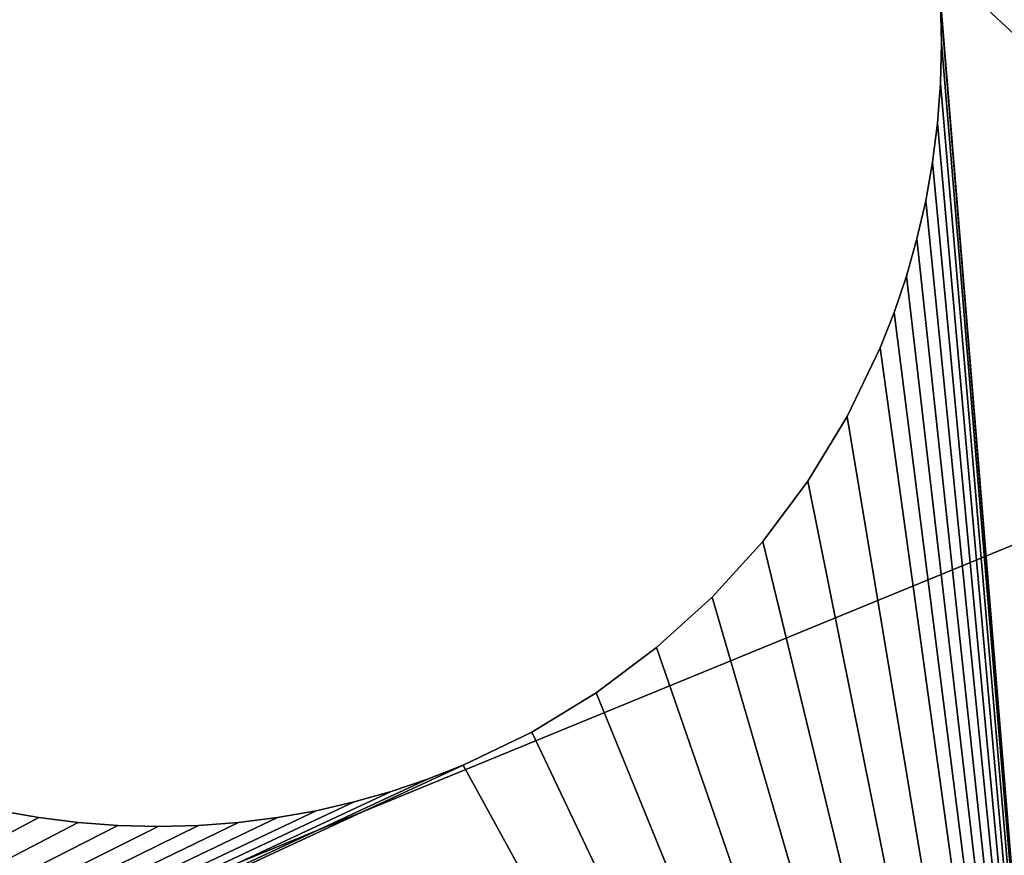
# Model space of a CAD drawing. Extents: x 0.1 to 18.3, y -1.6 to 13.7.
# Drawn here: x 3.5 to 3.9, y 11.8 to 12.2 of the extents above; entities that cross this region are included whole.
import ezdxf

# ---------------------------------------------------------------- set-up
doc = ezdxf.new("R2010")
doc.units = 0
doc.header["$MEASUREMENT"] = 0
doc.layers.get('0').update_dxf_attribs({"linetype": 'CONTINUOUS'})
for name, color, linetype in [('ALUMINIUM', 36, 'CONTINUOUS'), ('DEFAULT_LAYER', 1, 'CONTINUOUS'), ('LUMBER', 36, 'CONTINUOUS')]:
    doc.layers.add(name, color=color, linetype=linetype)

# ---------------------------------------------------------------- blocks, each defined once
blk = doc.blocks.new('COMPONENT_11')
mesh = blk.add_polyface()
corners = [(13.5, 1.5, 1.31265), (16.48958, 0.84988, 1.3125), (13.5, -0.5, 1.31265), (16.5348, 0.86861, 1.3125), (16.58333, 0.875, 1.3125), (29, 1.5, 1.3125), (16.45075, 0.82008, 1.3125), (16.42095, 0.78125, 1.3125), (16.40222, 0.73603, 1.3125), (16.39583, 0.6875, 1.3125), (16.63186, 0.86861, 1.3125), (16.67708, 0.84988, 1.3125), (16.71592, 0.82008, 1.3125), (16.74571, 0.78125, 1.3125), (16.76444, 0.73603, 1.3125), (16.77083, 0.6875, 1.3125), (21.25, 0.875, 1.3125), (16.77083, 0.3125, 1.3125), (21.20147, 0.86861, 1.3125), (21.15625, 0.84988, 1.3125), (21.11742, 0.82008, 1.3125), (21.08762, 0.78125, 1.3125), (21.06889, 0.73603, 1.3125), (21.0625, 0.6875, 1.3125), (21.29853, 0.86861, 1.3125), (21.34375, 0.84988, 1.3125), (21.38258, 0.82008, 1.3125), (21.41238, 0.78125, 1.3125), (21.43111, 0.73603, 1.3125), (21.4375, 0.6875, 1.3125), (21.4375, 0.3125, 1.3125), (25.86814, 0.86861, 1.3125), (25.82292, 0.84988, 1.3125), (25.78408, 0.82008, 1.3125), (25.75429, 0.78125, 1.3125), (25.73556, 0.73603, 1.3125), (25.72917, 0.6875, 1.3125), (25.91667, 0.875, 1.3125), (25.9652, 0.86861, 1.3125), (26.01042, 0.84988, 1.3125), (26.04925, 0.82008, 1.3125), (26.07905, 0.78125, 1.3125), (26.09778, 0.73603, 1.3125), (26.10417, 0.6875, 1.3125), (26.10417, 0.3125, 1.3125), (16.58333, 0.125, 1.3125), (29, -0.5, 1.3125), (16.5348, 0.13139, 1.3125), (16.48958, 0.15012, 1.3125), (16.45075, 0.17992, 1.3125), (16.42095, 0.21875, 1.3125), (16.40222, 0.26397, 1.3125), (16.39583, 0.3125, 1.3125), (16.63186, 0.13139, 1.3125), (16.67708, 0.15012, 1.3125), (16.71592, 0.17992, 1.3125), (16.74571, 0.21875, 1.3125), (16.76444, 0.26397, 1.3125), (21.25, 0.125, 1.3125), (21.20147, 0.13139, 1.3125), (21.15625, 0.15012, 1.3125), (21.11742, 0.17992, 1.3125), (21.08762, 0.21875, 1.3125), (21.06889, 0.26397, 1.3125), (21.0625, 0.3125, 1.3125), (21.29853, 0.13139, 1.3125), (21.34375, 0.15012, 1.3125), (21.38258, 0.17992, 1.3125), (21.41238, 0.21875, 1.3125), (21.43111, 0.26397, 1.3125), (25.86814, 0.13139, 1.3125), (25.82292, 0.15012, 1.3125), (25.78408, 0.17992, 1.3125), (25.75429, 0.21875, 1.3125), (25.73556, 0.26397, 1.3125), (25.72917, 0.3125, 1.3125), (25.91667, 0.125, 1.3125), (25.9652, 0.13139, 1.3125), (26.01042, 0.15012, 1.3125), (26.04925, 0.17992, 1.3125), (26.07905, 0.21875, 1.3125), (26.09778, 0.26397, 1.3125)]
mesh.append_faces([[corners[k] for k in face] for face in [(0, 1, 2), (1, 0, 3), (3, 0, 4), (4, 5, 10), (10, 5, 11), (11, 5, 12), (12, 5, 13), (13, 5, 14), (14, 5, 15), (15, 16, 17), (16, 5, 24), (24, 5, 25), (25, 5, 26), (26, 5, 27), (27, 5, 28), (28, 5, 29), (29, 5, 30), (31, 5, 37), (37, 5, 38), (38, 5, 39), (39, 5, 40), (40, 5, 41), (41, 5, 42), (42, 5, 43), (43, 5, 44), (2, 45, 46), (45, 2, 47), (47, 2, 48), (48, 2, 49), (49, 2, 50), (50, 2, 51), (51, 2, 52), (52, 2, 9), (58, 17, 59), (59, 17, 60), (60, 17, 61), (61, 17, 62), (62, 17, 63), (63, 17, 64), (64, 17, 23), (70, 30, 71), (71, 30, 72), (72, 30, 73), (73, 30, 74), (74, 30, 75), (75, 30, 36), (46, 44, 5)]], dxfattribs={"vtx0": -1, "vtx1": -1})
mesh.append_faces([[corners[k] for k in face] for face in [(15, 5, 16), (30, 5, 31), (46, 17, 58), (46, 30, 70)]], dxfattribs={"vtx0": -1, "vtx1": -1, "vtx2": -1})
mesh.append_faces([[corners[k] for k in face] for face in [(4, 0, 5), (2, 1, 6), (2, 6, 7), (2, 7, 8), (2, 8, 9), (17, 16, 18), (17, 18, 19), (17, 19, 20), (17, 20, 21), (17, 21, 22), (17, 22, 23), (30, 31, 32), (30, 32, 33), (30, 33, 34), (30, 34, 35), (30, 35, 36), (46, 45, 53), (46, 53, 54), (46, 54, 55), (46, 55, 56), (46, 56, 57), (46, 57, 17), (46, 58, 65), (46, 65, 66), (46, 66, 67), (46, 67, 68), (46, 68, 69), (46, 69, 30), (46, 70, 76), (46, 76, 77), (46, 77, 78), (46, 78, 79), (46, 79, 80), (46, 80, 81), (46, 81, 44)]], dxfattribs={"vtx0": -1, "vtx2": -1})
mesh = blk.add_polyface()
corners = [(13.5, -0.5, 1.5), (16.48958, 0.15012, 1.5), (13.5, 1.5, 1.5), (16.5348, 0.13139, 1.5), (16.58333, 0.125, 1.5), (29, -0.5, 1.5), (16.45075, 0.17992, 1.5), (16.42095, 0.21875, 1.5), (16.40222, 0.26397, 1.5), (16.39583, 0.3125, 1.5), (16.63186, 0.13139, 1.5), (16.67708, 0.15012, 1.5), (16.71592, 0.17992, 1.5), (16.74571, 0.21875, 1.5), (16.76444, 0.26397, 1.5), (16.77083, 0.3125, 1.5), (21.25, 0.125, 1.5), (16.77083, 0.6875, 1.5), (21.20147, 0.13139, 1.5), (21.15625, 0.15012, 1.5), (21.11742, 0.17992, 1.5), (21.08762, 0.21875, 1.5), (21.06889, 0.26397, 1.5), (21.0625, 0.3125, 1.5), (21.29853, 0.13139, 1.5), (21.34375, 0.15012, 1.5), (21.38258, 0.17992, 1.5), (21.41238, 0.21875, 1.5), (21.43111, 0.26397, 1.5), (21.4375, 0.3125, 1.5), (21.4375, 0.6875, 1.5), (25.86814, 0.13139, 1.5), (25.82292, 0.15012, 1.5), (25.78408, 0.17992, 1.5), (25.75429, 0.21875, 1.5), (25.73556, 0.26397, 1.5), (25.72917, 0.3125, 1.5), (25.91667, 0.125, 1.5), (25.9652, 0.13139, 1.5), (26.01042, 0.15012, 1.5), (26.04925, 0.17992, 1.5), (26.07905, 0.21875, 1.5), (26.09778, 0.26397, 1.5), (26.10417, 0.3125, 1.5), (26.10417, 0.6875, 1.5), (16.58333, 0.875, 1.5), (29, 1.5, 1.5), (16.5348, 0.86861, 1.5), (16.48958, 0.84988, 1.5), (16.45075, 0.82008, 1.5), (16.42095, 0.78125, 1.5), (16.40222, 0.73603, 1.5), (16.39583, 0.6875, 1.5), (16.63186, 0.86861, 1.5), (16.67708, 0.84988, 1.5), (16.71592, 0.82008, 1.5), (16.74571, 0.78125, 1.5), (16.76444, 0.73603, 1.5), (21.25, 0.875, 1.5), (21.20147, 0.86861, 1.5), (21.15625, 0.84988, 1.5), (21.11742, 0.82008, 1.5), (21.08762, 0.78125, 1.5), (21.06889, 0.73603, 1.5), (21.0625, 0.6875, 1.5), (21.29853, 0.86861, 1.5), (21.34375, 0.84988, 1.5), (21.38258, 0.82008, 1.5), (21.41238, 0.78125, 1.5), (21.43111, 0.73603, 1.5), (25.86814, 0.86861, 1.5), (25.82292, 0.84988, 1.5), (25.78408, 0.82008, 1.5), (25.75429, 0.78125, 1.5), (25.73556, 0.73603, 1.5), (25.72917, 0.6875, 1.5), (25.91667, 0.875, 1.5), (25.9652, 0.86861, 1.5), (26.01042, 0.84988, 1.5), (26.04925, 0.82008, 1.5), (26.07905, 0.78125, 1.5), (26.09778, 0.73603, 1.5)]
mesh.append_faces([[corners[k] for k in face] for face in [(0, 1, 2), (1, 0, 3), (3, 0, 4), (4, 5, 10), (10, 5, 11), (11, 5, 12), (12, 5, 13), (13, 5, 14), (14, 5, 15), (15, 16, 17), (16, 5, 24), (24, 5, 25), (25, 5, 26), (26, 5, 27), (27, 5, 28), (28, 5, 29), (29, 5, 30), (31, 5, 37), (37, 5, 38), (38, 5, 39), (39, 5, 40), (40, 5, 41), (41, 5, 42), (42, 5, 43), (43, 5, 44), (2, 45, 46), (45, 2, 47), (47, 2, 48), (48, 2, 49), (49, 2, 50), (50, 2, 51), (51, 2, 52), (52, 2, 9), (58, 17, 59), (59, 17, 60), (60, 17, 61), (61, 17, 62), (62, 17, 63), (63, 17, 64), (64, 17, 23), (70, 30, 71), (71, 30, 72), (72, 30, 73), (73, 30, 74), (74, 30, 75), (75, 30, 36), (46, 44, 5)]], dxfattribs={"vtx0": -1, "vtx1": -1})
mesh.append_faces([[corners[k] for k in face] for face in [(15, 5, 16), (30, 5, 31), (46, 17, 58), (46, 30, 70)]], dxfattribs={"vtx0": -1, "vtx1": -1, "vtx2": -1})
mesh.append_faces([[corners[k] for k in face] for face in [(4, 0, 5), (2, 1, 6), (2, 6, 7), (2, 7, 8), (2, 8, 9), (17, 16, 18), (17, 18, 19), (17, 19, 20), (17, 20, 21), (17, 21, 22), (17, 22, 23), (30, 31, 32), (30, 32, 33), (30, 33, 34), (30, 34, 35), (30, 35, 36), (46, 45, 53), (46, 53, 54), (46, 54, 55), (46, 55, 56), (46, 56, 57), (46, 57, 17), (46, 58, 65), (46, 65, 66), (46, 66, 67), (46, 67, 68), (46, 68, 69), (46, 69, 30), (46, 70, 76), (46, 76, 77), (46, 77, 78), (46, 78, 79), (46, 79, 80), (46, 80, 81), (46, 81, 44)]], dxfattribs={"vtx0": -1, "vtx2": -1})
blk = doc.blocks.new('URBAN_FORM_COFFEE_TABLE_-_')
at = {"layer": 'DEFAULT_LAYER', "color": 15}
for p, q in [((0.46875, 0.78125), (0.46916, 0.79733)), ((0.46875, 0.78125, -0.1875), (0.46916, 0.79733, -0.1875)), ((0.46916, 0.76517), (0.46875, 0.78125)), ((0.46916, 0.76517, -0.1875), (0.46875, 0.78125, -0.1875)), ((0.46875, 0.78125), (0.46875, 0.78125, -0.1875)), ((0.47036, 0.7493), (0.46916, 0.76517)), ((0.47036, 0.7493, -0.1875), (0.46916, 0.76517, -0.1875)), ((0.46916, 0.76517), (0.46916, 0.76517, -0.1875)), ((0.47235, 0.73366), (0.47036, 0.7493)), ((0.47235, 0.73366, -0.1875), (0.47036, 0.7493, -0.1875)), ((0.47036, 0.7493), (0.47036, 0.7493, -0.1875)), ((0.4751, 0.71827), (0.47235, 0.73366)), ((0.4751, 0.71827, -0.1875), (0.47235, 0.73366, -0.1875)), ((0.47235, 0.73366), (0.47235, 0.73366, -0.1875)), ((0.47859, 0.70315), (0.4751, 0.71827)), ((0.47859, 0.70315, -0.1875), (0.4751, 0.71827, -0.1875)), ((0.4751, 0.71827), (0.4751, 0.71827, -0.1875)), ((0.4828, 0.68832), (0.47859, 0.70315)), ((0.4828, 0.68832, -0.1875), (0.47859, 0.70315, -0.1875)), ((0.47859, 0.70315), (0.47859, 0.70315, -0.1875)), ((0.48771, 0.6738), (0.4828, 0.68832)), ((0.48771, 0.6738, -0.1875), (0.4828, 0.68832, -0.1875)), ((0.4828, 0.68832), (0.4828, 0.68832, -0.1875)), ((0.49331, 0.65961), (0.48771, 0.6738)), ((0.49331, 0.65961, -0.1875), (0.48771, 0.6738, -0.1875)), ((0.48771, 0.6738), (0.48771, 0.6738, -0.1875)), ((0.50647, 0.63229), (0.49331, 0.65961)), ((0.50647, 0.63229, -0.1875), (0.49331, 0.65961, -0.1875)), ((0.49331, 0.65961), (0.49331, 0.65961, -0.1875)), ((0.52212, 0.60653), (0.50647, 0.63229)), ((0.52212, 0.60653, -0.1875), (0.50647, 0.63229, -0.1875)), ((0.50647, 0.63229), (0.50647, 0.63229, -0.1875)), ((0.54011, 0.58247), (0.52212, 0.60653)), ((0.54011, 0.58247, -0.1875), (0.52212, 0.60653, -0.1875)), ((0.52212, 0.60653), (0.52212, 0.60653, -0.1875)), ((0.56028, 0.56028), (0.54011, 0.58247)), ((0.56028, 0.56028, -0.1875), (0.54011, 0.58247, -0.1875)), ((0.54011, 0.58247), (0.54011, 0.58247, -0.1875)), ((0.58247, 0.54011), (0.56028, 0.56028)), ((0.58247, 0.54011, -0.1875), (0.56028, 0.56028, -0.1875)), ((0.56028, 0.56028), (0.56028, 0.56028, -0.1875)), ((0.60653, 0.52212), (0.58247, 0.54011)), ((0.60653, 0.52212, -0.1875), (0.58247, 0.54011, -0.1875)), ((0.58247, 0.54011), (0.58247, 0.54011, -0.1875)), ((0.63229, 0.50647), (0.60653, 0.52212)), ((0.63229, 0.50647, -0.1875), (0.60653, 0.52212, -0.1875)), ((0.60653, 0.52212), (0.60653, 0.52212, -0.1875)), ((0.65961, 0.49331), (0.63229, 0.50647)), ((0.65961, 0.49331, -0.1875), (0.63229, 0.50647, -0.1875)), ((0.63229, 0.50647), (0.63229, 0.50647, -0.1875)), ((0.6738, 0.48771), (0.65961, 0.49331)), ((0.6738, 0.48771, -0.1875), (0.65961, 0.49331, -0.1875)), ((0.65961, 0.49331), (0.65961, 0.49331, -0.1875)), ((0.68832, 0.4828), (0.6738, 0.48771)), ((0.68832, 0.4828, -0.1875), (0.6738, 0.48771, -0.1875)), ((0.6738, 0.48771), (0.6738, 0.48771, -0.1875)), ((0.70315, 0.47859), (0.68832, 0.4828)), ((0.70315, 0.47859, -0.1875), (0.68832, 0.4828, -0.1875)), ((0.68832, 0.4828), (0.68832, 0.4828, -0.1875)), ((0.71827, 0.4751), (0.70315, 0.47859)), ((0.71827, 0.4751, -0.1875), (0.70315, 0.47859, -0.1875)), ((0.70315, 0.47859), (0.70315, 0.47859, -0.1875)), ((0.73366, 0.47235), (0.71827, 0.4751)), ((0.73366, 0.47235, -0.1875), (0.71827, 0.4751, -0.1875)), ((0.71827, 0.4751), (0.71827, 0.4751, -0.1875)), ((0.7493, 0.47036), (0.73366, 0.47235)), ((0.7493, 0.47036, -0.1875), (0.73366, 0.47235, -0.1875)), ((0.73366, 0.47235), (0.73366, 0.47235, -0.1875)), ((0.82884, 0.47235), (0.8132, 0.47036)), ((0.82884, 0.47235, -0.1875), (0.8132, 0.47036, -0.1875)), ((0.84423, 0.4751), (0.82884, 0.47235)), ((0.84423, 0.4751, -0.1875), (0.82884, 0.47235, -0.1875)), ((0.82884, 0.47235), (0.82884, 0.47235, -0.1875)), ((0.76517, 0.46916), (0.7493, 0.47036)), ((0.76517, 0.46916, -0.1875), (0.7493, 0.47036, -0.1875)), ((0.7493, 0.47036), (0.7493, 0.47036, -0.1875)), ((0.78125, 0.46875), (0.76517, 0.46916)), ((0.78125, 0.46875, -0.1875), (0.76517, 0.46916, -0.1875)), ((0.76517, 0.46916), (0.76517, 0.46916, -0.1875)), ((0.79733, 0.46916), (0.78125, 0.46875)), ((0.79733, 0.46916, -0.1875), (0.78125, 0.46875, -0.1875)), ((0.78125, 0.46875), (0.78125, 0.46875, -0.1875)), ((0.8132, 0.47036), (0.79733, 0.46916)), ((0.8132, 0.47036, -0.1875), (0.79733, 0.46916, -0.1875)), ((0.79733, 0.46916), (0.79733, 0.46916, -0.1875)), ((0.8132, 0.47036), (0.8132, 0.47036, -0.1875))]:
    blk.add_line(p, q, dxfattribs=at)
at = {"color": 15}
mesh = blk.add_polyface(dxfattribs=at)
corners = [(0.40625, 0.03125), (0.46916, 0.76517), (0.46875, 0.78125), (0.47036, 0.7493), (0.47235, 0.73366), (0.4751, 0.71827), (0.47859, 0.70315), (0.4828, 0.68832), (0.48771, 0.6738), (0.49331, 0.65961), (0.50647, 0.63229), (0.52212, 0.60653), (0.54011, 0.58247), (0.56028, 0.56028), (0.58247, 0.54011), (0.60653, 0.52212), (0.63229, 0.50647), (0.65961, 0.49331), (1.65625, 0.03125), (0.6738, 0.48771), (0.68832, 0.4828), (0.70315, 0.47859), (0.71827, 0.4751), (0.73366, 0.47235), (0.7493, 0.47036), (0.76517, 0.46916), (0.78125, 0.46875), (0.79733, 0.46916), (0.8132, 0.47036), (0.82884, 0.47235), (0.84423, 0.4751), (0.85935, 0.47859), (0.87418, 0.4828), (0.8887, 0.48771), (0.90289, 0.49331), (0.93021, 0.50647), (0.95597, 0.52212), (0.98003, 0.54011), (1.00222, 0.56028), (1.02239, 0.58247), (1.04038, 0.60653), (1.05603, 0.63229), (1.06919, 0.65961), (1.07479, 0.6738), (1.0797, 0.68832), (1.08391, 0.70315), (1.0874, 0.71827), (1.09015, 0.73366), (1.09214, 0.7493), (1.09334, 0.76517), (1.09375, 0.78125), (0.03125, 2.03125), (0.03125, 0.40625), (0.47036, 0.8132), (0.47235, 0.82884), (0.4751, 0.84423), (0.47859, 0.85935), (0.4828, 0.87418), (0.48771, 0.8887), (0.49331, 0.90289), (1.03125, 2.03125), (0.46916, 0.79733), (0.50647, 0.93021), (0.52212, 0.95597), (0.54011, 0.98003), (0.56028, 1.00222), (0.58247, 1.02239), (0.60653, 1.04038), (0.63229, 1.05603), (0.64595, 1.06261), (0.65961, 1.06919), (0.6738, 1.07479), (0.68832, 1.0797), (0.70315, 1.08391), (0.71827, 1.0874), (0.73366, 1.09015), (0.7493, 1.09214), (0.76517, 1.09334), (0.78125, 1.09375), (0.79733, 1.09334), (0.8132, 1.09214), (0.82884, 1.09015), (0.84423, 1.0874), (0.85935, 1.08391), (0.87418, 1.0797), (0.8887, 1.07479), (0.90289, 1.06919), (0.93021, 1.05603), (0.95597, 1.04038), (0.98003, 1.02239), (1.00222, 1.00222), (1.02239, 0.98003), (1.04038, 0.95597), (2.03125, 2.03125), (1.05603, 0.93021), (1.06919, 0.90289), (1.07479, 0.8887), (1.0797, 0.87418), (1.08391, 0.85935), (1.0874, 0.84423), (1.09015, 0.82884), (1.09214, 0.8132), (1.09334, 0.79733), (2.03125, 0.40625)]
mesh.append_faces([[corners[k] for k in face] for face in [(0, 51, 52), (93, 18, 103)]], dxfattribs={"vtx0": -1, "color": 15})
mesh.append_faces([[corners[k] for k in face] for face in [(1, 0, 3), (3, 0, 4), (4, 0, 5), (5, 0, 6), (6, 0, 7), (7, 0, 8), (8, 0, 9), (9, 0, 10), (10, 0, 11), (11, 0, 12), (12, 0, 13), (13, 0, 14), (14, 0, 15), (15, 0, 16), (16, 0, 17), (17, 18, 19), (19, 18, 20), (20, 18, 21), (21, 18, 22), (22, 18, 23), (23, 18, 24), (24, 18, 25), (25, 18, 26), (26, 18, 27), (27, 18, 28), (28, 18, 29), (29, 18, 30), (30, 18, 31), (31, 18, 32), (32, 18, 33), (33, 18, 34), (34, 18, 35), (35, 18, 36), (36, 18, 37), (37, 18, 38), (38, 18, 39), (39, 18, 40), (40, 18, 41), (41, 18, 42), (42, 18, 43), (43, 18, 44), (44, 18, 45), (45, 18, 46), (46, 18, 47), (47, 18, 48), (48, 18, 49), (49, 18, 50), (51, 59, 60), (53, 0, 61), (61, 0, 2), (60, 92, 93)]], dxfattribs={"vtx0": -1, "vtx1": -1, "color": 15})
mesh.append_faces([[corners[k] for k in face] for face in [(51, 0, 53), (93, 50, 18)]], dxfattribs={"vtx0": -1, "vtx1": -1, "vtx2": -1, "color": 15})
mesh.append_faces([[corners[k] for k in face] for face in [(0, 1, 2), (17, 0, 18), (51, 53, 54), (51, 54, 55), (51, 55, 56), (51, 56, 57), (51, 57, 58), (51, 58, 59), (60, 59, 62), (60, 62, 63), (60, 63, 64), (60, 64, 65), (60, 65, 66), (60, 66, 67), (60, 67, 68), (60, 68, 69), (60, 69, 70), (60, 70, 71), (60, 71, 72), (60, 72, 73), (60, 73, 74), (60, 74, 75), (60, 75, 76), (60, 76, 77), (60, 77, 78), (60, 78, 79), (60, 79, 80), (60, 80, 81), (60, 81, 82), (60, 82, 83), (60, 83, 84), (60, 84, 85), (60, 85, 86), (60, 86, 87), (60, 87, 88), (60, 88, 89), (60, 89, 90), (60, 90, 91), (60, 91, 92), (93, 92, 94), (93, 94, 95), (93, 95, 96), (93, 96, 97), (93, 97, 98), (93, 98, 99), (93, 99, 100), (93, 100, 101), (93, 101, 102), (93, 102, 50)]], dxfattribs={"vtx0": -1, "vtx2": -1, "color": 15})
mesh = blk.add_polyface(dxfattribs=at)
corners = [(1.03125, 2.03125, -0.1875), (0.03125, 0.40625, -0.1875), (0.03125, 2.03125, -0.1875), (0.49331, 0.90289, -0.1875), (0.48771, 0.8887, -0.1875), (0.4828, 0.87418, -0.1875), (0.47859, 0.85935, -0.1875), (0.4751, 0.84423, -0.1875), (0.47235, 0.82884, -0.1875), (0.47036, 0.8132, -0.1875), (0.40625, 0.03125, -0.1875), (0.46916, 0.79733, -0.1875), (0.46875, 0.78125, -0.1875), (0.50647, 0.93021, -0.1875), (0.52212, 0.95597, -0.1875), (0.54011, 0.98003, -0.1875), (0.56028, 1.00222, -0.1875), (0.58247, 1.02239, -0.1875), (0.60653, 1.04038, -0.1875), (0.63229, 1.05603, -0.1875), (0.64595, 1.06261, -0.1875), (0.65961, 1.06919, -0.1875), (0.6738, 1.07479, -0.1875), (0.68832, 1.0797, -0.1875), (0.70315, 1.08391, -0.1875), (0.71827, 1.0874, -0.1875), (0.73366, 1.09015, -0.1875), (0.7493, 1.09214, -0.1875), (0.76517, 1.09334, -0.1875), (0.78125, 1.09375, -0.1875), (0.79733, 1.09334, -0.1875), (0.8132, 1.09214, -0.1875), (0.82884, 1.09015, -0.1875), (0.84423, 1.0874, -0.1875), (0.85935, 1.08391, -0.1875), (0.87418, 1.0797, -0.1875), (0.8887, 1.07479, -0.1875), (0.90289, 1.06919, -0.1875), (0.93021, 1.05603, -0.1875), (0.95597, 1.04038, -0.1875), (0.98003, 1.02239, -0.1875), (1.00222, 1.00222, -0.1875), (1.02239, 0.98003, -0.1875), (1.04038, 0.95597, -0.1875), (2.03125, 2.03125, -0.1875), (1.05603, 0.93021, -0.1875), (1.06919, 0.90289, -0.1875), (1.07479, 0.8887, -0.1875), (1.0797, 0.87418, -0.1875), (1.08391, 0.85935, -0.1875), (1.0874, 0.84423, -0.1875), (1.09015, 0.82884, -0.1875), (1.09214, 0.8132, -0.1875), (1.09334, 0.79733, -0.1875), (1.09375, 0.78125, -0.1875), (1.65625, 0.03125, -0.1875), (2.03125, 0.40625, -0.1875), (0.65961, 0.49331, -0.1875), (0.63229, 0.50647, -0.1875), (0.60653, 0.52212, -0.1875), (0.58247, 0.54011, -0.1875), (0.56028, 0.56028, -0.1875), (0.54011, 0.58247, -0.1875), (0.52212, 0.60653, -0.1875), (0.50647, 0.63229, -0.1875), (0.49331, 0.65961, -0.1875), (0.48771, 0.6738, -0.1875), (0.4828, 0.68832, -0.1875), (0.47859, 0.70315, -0.1875), (0.4751, 0.71827, -0.1875), (0.47235, 0.73366, -0.1875), (0.47036, 0.7493, -0.1875), (0.46916, 0.76517, -0.1875), (0.6738, 0.48771, -0.1875), (0.68832, 0.4828, -0.1875), (0.70315, 0.47859, -0.1875), (0.71827, 0.4751, -0.1875), (0.73366, 0.47235, -0.1875), (0.7493, 0.47036, -0.1875), (0.76517, 0.46916, -0.1875), (0.78125, 0.46875, -0.1875), (0.79733, 0.46916, -0.1875), (0.8132, 0.47036, -0.1875), (0.82884, 0.47235, -0.1875), (0.84423, 0.4751, -0.1875), (0.85935, 0.47859, -0.1875), (0.87418, 0.4828, -0.1875), (0.8887, 0.48771, -0.1875), (0.90289, 0.49331, -0.1875), (0.93021, 0.50647, -0.1875), (0.95597, 0.52212, -0.1875), (0.98003, 0.54011, -0.1875), (1.00222, 0.56028, -0.1875), (1.02239, 0.58247, -0.1875), (1.04038, 0.60653, -0.1875), (1.05603, 0.63229, -0.1875), (1.06919, 0.65961, -0.1875), (1.07479, 0.6738, -0.1875), (1.0797, 0.68832, -0.1875), (1.08391, 0.70315, -0.1875), (1.0874, 0.71827, -0.1875), (1.09015, 0.73366, -0.1875), (1.09214, 0.7493, -0.1875), (1.09334, 0.76517, -0.1875)]
mesh.append_faces([[corners[k] for k in face] for face in [(0, 1, 2), (55, 44, 56)]], dxfattribs={"vtx0": -1, "color": 15})
mesh.append_faces([[corners[k] for k in face] for face in [(1, 9, 10), (3, 0, 13), (13, 0, 14), (14, 0, 15), (15, 0, 16), (16, 0, 17), (17, 0, 18), (18, 0, 19), (19, 0, 20), (20, 0, 21), (21, 0, 22), (22, 0, 23), (23, 0, 24), (24, 0, 25), (25, 0, 26), (26, 0, 27), (27, 0, 28), (28, 0, 29), (29, 0, 30), (30, 0, 31), (31, 0, 32), (32, 0, 33), (33, 0, 34), (34, 0, 35), (35, 0, 36), (36, 0, 37), (37, 0, 38), (38, 0, 39), (39, 0, 40), (40, 0, 41), (41, 0, 42), (42, 0, 43), (43, 44, 45), (45, 44, 46), (46, 44, 47), (47, 44, 48), (48, 44, 49), (49, 44, 50), (50, 44, 51), (51, 44, 52), (52, 44, 53), (53, 44, 54), (10, 57, 55), (57, 10, 58), (58, 10, 59), (59, 10, 60), (60, 10, 61), (61, 10, 62), (62, 10, 63), (63, 10, 64), (64, 10, 65), (65, 10, 66), (66, 10, 67), (67, 10, 68), (68, 10, 69), (69, 10, 70), (70, 10, 71), (71, 10, 72), (72, 10, 12)]], dxfattribs={"vtx0": -1, "vtx1": -1, "color": 15})
mesh.append_faces([[corners[k] for k in face] for face in [(1, 0, 3), (54, 44, 55)]], dxfattribs={"vtx0": -1, "vtx1": -1, "vtx2": -1, "color": 15})
mesh.append_faces([[corners[k] for k in face] for face in [(1, 3, 4), (1, 4, 5), (1, 5, 6), (1, 6, 7), (1, 7, 8), (1, 8, 9), (10, 9, 11), (10, 11, 12), (43, 0, 44), (55, 57, 73), (55, 73, 74), (55, 74, 75), (55, 75, 76), (55, 76, 77), (55, 77, 78), (55, 78, 79), (55, 79, 80), (55, 80, 81), (55, 81, 82), (55, 82, 83), (55, 83, 84), (55, 84, 85), (55, 85, 86), (55, 86, 87), (55, 87, 88), (55, 88, 89), (55, 89, 90), (55, 90, 91), (55, 91, 92), (55, 92, 93), (55, 93, 94), (55, 94, 95), (55, 95, 96), (55, 96, 97), (55, 97, 98), (55, 98, 99), (55, 99, 100), (55, 100, 101), (55, 101, 102), (55, 102, 103), (55, 103, 54)]], dxfattribs={"vtx0": -1, "vtx2": -1, "color": 15})
mesh = blk.add_polyface(dxfattribs=at)
corners = [(0.46916, 0.79733, -0.1875), (0.46875, 0.78125), (0.46875, 0.78125, -0.1875), (0.46916, 0.79733)]
mesh.append_faces([[corners[k] for k in face] for face in [(0, 1, 2), (1, 0, 3)]], dxfattribs={"vtx0": -1, "color": 15})
mesh = blk.add_polyface(dxfattribs=at)
corners = [(0.46875, 0.78125, -0.1875), (0.46916, 0.76517), (0.46916, 0.76517, -0.1875), (0.46875, 0.78125)]
mesh.append_faces([[corners[k] for k in face] for face in [(0, 1, 2), (1, 0, 3)]], dxfattribs={"vtx0": -1, "color": 15})
mesh = blk.add_polyface(dxfattribs=at)
corners = [(0.46916, 0.76517, -0.1875), (0.47036, 0.7493), (0.47036, 0.7493, -0.1875), (0.46916, 0.76517)]
mesh.append_faces([[corners[k] for k in face] for face in [(0, 1, 2), (1, 0, 3)]], dxfattribs={"vtx0": -1, "color": 15})
mesh = blk.add_polyface(dxfattribs=at)
corners = [(0.47036, 0.7493, -0.1875), (0.47235, 0.73366), (0.47235, 0.73366, -0.1875), (0.47036, 0.7493)]
mesh.append_faces([[corners[k] for k in face] for face in [(0, 1, 2), (1, 0, 3)]], dxfattribs={"vtx0": -1, "color": 15})
mesh = blk.add_polyface(dxfattribs=at)
corners = [(0.47235, 0.73366, -0.1875), (0.4751, 0.71827), (0.4751, 0.71827, -0.1875), (0.47235, 0.73366)]
mesh.append_faces([[corners[k] for k in face] for face in [(0, 1, 2), (1, 0, 3)]], dxfattribs={"vtx0": -1, "color": 15})
mesh = blk.add_polyface(dxfattribs=at)
corners = [(0.4751, 0.71827, -0.1875), (0.47859, 0.70315), (0.47859, 0.70315, -0.1875), (0.4751, 0.71827)]
mesh.append_faces([[corners[k] for k in face] for face in [(0, 1, 2), (1, 0, 3)]], dxfattribs={"vtx0": -1, "color": 15})
mesh = blk.add_polyface(dxfattribs=at)
corners = [(0.47859, 0.70315, -0.1875), (0.4828, 0.68832), (0.4828, 0.68832, -0.1875), (0.47859, 0.70315)]
mesh.append_faces([[corners[k] for k in face] for face in [(0, 1, 2), (1, 0, 3)]], dxfattribs={"vtx0": -1, "color": 15})
mesh = blk.add_polyface(dxfattribs=at)
corners = [(0.4828, 0.68832, -0.1875), (0.48771, 0.6738), (0.48771, 0.6738, -0.1875), (0.4828, 0.68832)]
mesh.append_faces([[corners[k] for k in face] for face in [(0, 1, 2), (1, 0, 3)]], dxfattribs={"vtx0": -1, "color": 15})
mesh = blk.add_polyface(dxfattribs=at)
corners = [(0.48771, 0.6738, -0.1875), (0.49331, 0.65961), (0.49331, 0.65961, -0.1875), (0.48771, 0.6738)]
mesh.append_faces([[corners[k] for k in face] for face in [(0, 1, 2), (1, 0, 3)]], dxfattribs={"vtx0": -1, "color": 15})
mesh = blk.add_polyface(dxfattribs=at)
corners = [(0.49331, 0.65961, -0.1875), (0.50647, 0.63229), (0.50647, 0.63229, -0.1875), (0.49331, 0.65961)]
mesh.append_faces([[corners[k] for k in face] for face in [(0, 1, 2), (1, 0, 3)]], dxfattribs={"vtx0": -1, "color": 15})
mesh = blk.add_polyface(dxfattribs=at)
corners = [(0.50647, 0.63229, -0.1875), (0.52212, 0.60653), (0.52212, 0.60653, -0.1875), (0.50647, 0.63229)]
mesh.append_faces([[corners[k] for k in face] for face in [(0, 1, 2), (1, 0, 3)]], dxfattribs={"vtx0": -1, "color": 15})
mesh = blk.add_polyface(dxfattribs=at)
corners = [(0.52212, 0.60653, -0.1875), (0.54011, 0.58247), (0.54011, 0.58247, -0.1875), (0.52212, 0.60653)]
mesh.append_faces([[corners[k] for k in face] for face in [(0, 1, 2), (1, 0, 3)]], dxfattribs={"vtx0": -1, "color": 15})
mesh = blk.add_polyface(dxfattribs=at)
corners = [(0.54011, 0.58247, -0.1875), (0.56028, 0.56028), (0.56028, 0.56028, -0.1875), (0.54011, 0.58247)]
mesh.append_faces([[corners[k] for k in face] for face in [(0, 1, 2), (1, 0, 3)]], dxfattribs={"vtx0": -1, "color": 15})
mesh = blk.add_polyface(dxfattribs=at)
corners = [(0.56028, 0.56028), (0.58247, 0.54011, -0.1875), (0.56028, 0.56028, -0.1875), (0.58247, 0.54011)]
mesh.append_faces([[corners[k] for k in face] for face in [(0, 1, 2), (1, 0, 3)]], dxfattribs={"vtx0": -1, "color": 15})
mesh = blk.add_polyface(dxfattribs=at)
corners = [(0.58247, 0.54011), (0.60653, 0.52212, -0.1875), (0.58247, 0.54011, -0.1875), (0.60653, 0.52212)]
mesh.append_faces([[corners[k] for k in face] for face in [(0, 1, 2), (1, 0, 3)]], dxfattribs={"vtx0": -1, "color": 15})
mesh = blk.add_polyface(dxfattribs=at)
corners = [(0.60653, 0.52212), (0.63229, 0.50647, -0.1875), (0.60653, 0.52212, -0.1875), (0.63229, 0.50647)]
mesh.append_faces([[corners[k] for k in face] for face in [(0, 1, 2), (1, 0, 3)]], dxfattribs={"vtx0": -1, "color": 15})
mesh = blk.add_polyface(dxfattribs=at)
corners = [(0.63229, 0.50647), (0.65961, 0.49331, -0.1875), (0.63229, 0.50647, -0.1875), (0.65961, 0.49331)]
mesh.append_faces([[corners[k] for k in face] for face in [(0, 1, 2), (1, 0, 3)]], dxfattribs={"vtx0": -1, "color": 15})
mesh = blk.add_polyface(dxfattribs=at)
corners = [(0.65961, 0.49331, -0.1875), (0.6738, 0.48771), (0.6738, 0.48771, -0.1875), (0.65961, 0.49331)]
mesh.append_faces([[corners[k] for k in face] for face in [(0, 1, 2), (1, 0, 3)]], dxfattribs={"vtx0": -1, "color": 15})
mesh = blk.add_polyface(dxfattribs=at)
corners = [(0.6738, 0.48771), (0.68832, 0.4828, -0.1875), (0.6738, 0.48771, -0.1875), (0.68832, 0.4828)]
mesh.append_faces([[corners[k] for k in face] for face in [(0, 1, 2), (1, 0, 3)]], dxfattribs={"vtx0": -1, "color": 15})
mesh = blk.add_polyface(dxfattribs=at)
corners = [(0.68832, 0.4828), (0.70315, 0.47859, -0.1875), (0.68832, 0.4828, -0.1875), (0.70315, 0.47859)]
mesh.append_faces([[corners[k] for k in face] for face in [(0, 1, 2), (1, 0, 3)]], dxfattribs={"vtx0": -1, "color": 15})
mesh = blk.add_polyface(dxfattribs=at)
corners = [(0.70315, 0.47859), (0.71827, 0.4751, -0.1875), (0.70315, 0.47859, -0.1875), (0.71827, 0.4751)]
mesh.append_faces([[corners[k] for k in face] for face in [(0, 1, 2), (1, 0, 3)]], dxfattribs={"vtx0": -1, "color": 15})
mesh = blk.add_polyface(dxfattribs=at)
corners = [(0.71827, 0.4751), (0.73366, 0.47235, -0.1875), (0.71827, 0.4751, -0.1875), (0.73366, 0.47235)]
mesh.append_faces([[corners[k] for k in face] for face in [(0, 1, 2), (1, 0, 3)]], dxfattribs={"vtx0": -1, "color": 15})
mesh = blk.add_polyface(dxfattribs=at)
corners = [(0.73366, 0.47235), (0.7493, 0.47036, -0.1875), (0.73366, 0.47235, -0.1875), (0.7493, 0.47036)]
mesh.append_faces([[corners[k] for k in face] for face in [(0, 1, 2), (1, 0, 3)]], dxfattribs={"vtx0": -1, "color": 15})
mesh = blk.add_polyface(dxfattribs=at)
corners = [(0.8132, 0.47036), (0.82884, 0.47235, -0.1875), (0.8132, 0.47036, -0.1875), (0.82884, 0.47235)]
mesh.append_faces([[corners[k] for k in face] for face in [(0, 1, 2), (1, 0, 3)]], dxfattribs={"vtx0": -1, "color": 15})
mesh = blk.add_polyface(dxfattribs=at)
corners = [(0.82884, 0.47235), (0.84423, 0.4751, -0.1875), (0.82884, 0.47235, -0.1875), (0.84423, 0.4751)]
mesh.append_faces([[corners[k] for k in face] for face in [(0, 1, 2), (1, 0, 3)]], dxfattribs={"vtx0": -1, "color": 15})
mesh = blk.add_polyface(dxfattribs=at)
corners = [(0.7493, 0.47036), (0.76517, 0.46916, -0.1875), (0.7493, 0.47036, -0.1875), (0.76517, 0.46916)]
mesh.append_faces([[corners[k] for k in face] for face in [(0, 1, 2), (1, 0, 3)]], dxfattribs={"vtx0": -1, "color": 15})
mesh = blk.add_polyface(dxfattribs=at)
corners = [(0.76517, 0.46916), (0.78125, 0.46875, -0.1875), (0.76517, 0.46916, -0.1875), (0.78125, 0.46875)]
mesh.append_faces([[corners[k] for k in face] for face in [(0, 1, 2), (1, 0, 3)]], dxfattribs={"vtx0": -1, "color": 15})
mesh = blk.add_polyface(dxfattribs=at)
corners = [(0.78125, 0.46875), (0.79733, 0.46916, -0.1875), (0.78125, 0.46875, -0.1875), (0.79733, 0.46916)]
mesh.append_faces([[corners[k] for k in face] for face in [(0, 1, 2), (1, 0, 3)]], dxfattribs={"vtx0": -1, "color": 15})
mesh = blk.add_polyface(dxfattribs=at)
corners = [(0.79733, 0.46916), (0.8132, 0.47036, -0.1875), (0.79733, 0.46916, -0.1875), (0.8132, 0.47036)]
mesh.append_faces([[corners[k] for k in face] for face in [(0, 1, 2), (1, 0, 3)]], dxfattribs={"vtx0": -1, "color": 15})
blk = doc.blocks.new('COMPONENT_4')
mesh = blk.add_polyface()
corners = [(14, 0, 1), (-0.75, 4.75, 1), (-0.75, 0, 1), (14, 4.75, 1), (14, 4.66667, 1)]
mesh.append_faces([[corners[k] for k in face] for face in [(0, 1, 2), (3, 0, 4)]], dxfattribs={"vtx0": -1})
mesh.append_faces([[corners[k] for k in face] for face in [(1, 0, 3)]], dxfattribs={"vtx0": -1, "vtx1": -1})
mesh = blk.add_polyface()
corners = [(14, 4.66667), (-0.75, 0), (-0.75, 4.66667), (14, 0)]
mesh.append_faces([[corners[k] for k in face] for face in [(0, 1, 2), (1, 0, 3)]], dxfattribs={"vtx0": -1})

msp = doc.modelspace()

# ---------------------------------------------------------------- block references
at = {"color": 253, "extrusion": (0, 0, -1), "zscale": -1}
msp.add_blockref('URBAN_FORM_COFFEE_TABLE_-_', (-4.36458, 11.38542, -2.1875), dxfattribs=at)
at = {"layer": 'ALUMINIUM', "color": 15, "rotation": 180}
msp.add_blockref('COMPONENT_11', (31.58333, 12.91667, 17.625), dxfattribs=at)
at = {"layer": 'LUMBER', "color": 8, "rotation": 270}
msp.add_blockref('COMPONENT_4', (2.58333, 12.66667, 19.125), dxfattribs=at)

doc.saveas('drawing.dxf')
